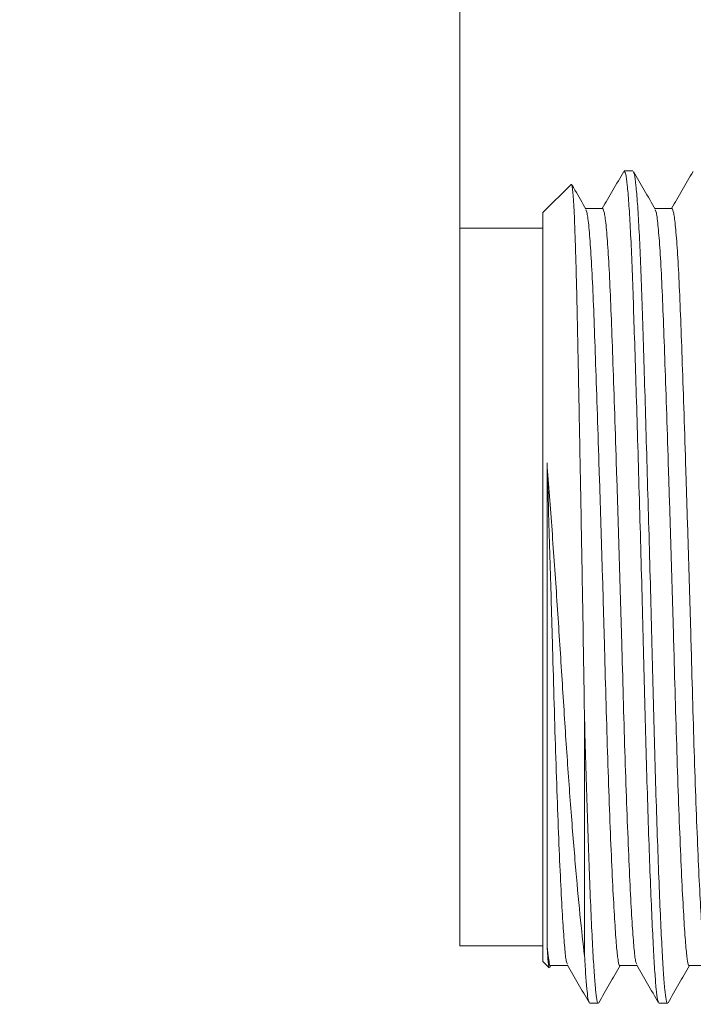
# Model space of a CAD drawing. Units: inches. Extents: x 0.4 to 16.6, y 0.2 to 10.8.
# Drawn here: x 4.6 to 5.3, y 3.5 to 4.7 of the extents above; entities that cross this region are included whole.
import ezdxf

# ---------------------------------------------------------------- set-up
doc = ezdxf.new("R2010")
doc.units = ezdxf.units.IN
doc.header["$MEASUREMENT"] = 0
doc.styles.add('SLDTEXTSTYLE0', font='TXT', dxfattribs={"width": 0.75})
doc.dimstyles.new('SLDDIMSTYLE2', dxfattribs={"dimtxt": 0.166667, "dimasz": 0.156, "dimexe": 0, "dimexo": 0.0625, "dimgap": 0.041667, "dimtad": 0, "dimtih": 1, "dimtoh": 1, "dimlfac": 0.5, "dimrnd": 1e-09, "dimzin": 12, "dimdsep": 46, "dimtxsty": 'SLDTEXTSTYLE0', "dimsah": 1, "dimcen": 0.09, "dimadec": 0, "dimazin": 3, "dimtfac": 1, "dimtmove": 0, "dimatfit": 0, "dimfxl": 0, "dimfrac": 2, "dimtolj": 1, "dimtzin": 12, "dimarcsym": 0})

# ---------------------------------------------------------------- blocks, each defined once
blk = doc.blocks.new('_D_16')
at = {"color": 7, "linetype": 'Continuous', "lineweight": 0}
for p, q in [((5.3224, 5.4507), (5.3224, 5.2257)), ((5.3224, 5.4507), (5.3562, 5.4507)), ((5.8883, 5.4507), (5.8545, 5.4507)), ((5.8883, 5.4507), (5.8883, 5.2257)), ((5.0714, 4.3968), (5.0714, 5.3308)), ((6.1344, 4.6497), (6.1344, 5.3308)), ((5.3224, 5.2257), (5.3562, 5.2257)), ((5.8883, 5.2257), (5.8545, 5.2257)), ((5.0714, 5.2058), (4.5714, 5.2058)), ((6.1344, 5.2058), (6.6344, 5.2058))]:
    blk.add_line(p, q, dxfattribs=at)
for points in [[(5.0714, 5.2058), (4.9154, 5.2318), (4.9154, 5.1798)], [(6.1344, 5.2058), (6.2904, 5.1798), (6.2904, 5.2318)]]:
    blk.add_solid(points, dxfattribs=at)
at = {"color": 7, "linetype": 'Continuous', "lineweight": 0, "char_height": 0.16667, "attachment_point": 1, "style": 'SLDTEXTSTYLE0'}
for s, insert in [('13.5', (5.39, 5.4207)), ('.53', (5.4516, 5.1559))]:
    blk.add_mtext(s, dxfattribs=dict(at, insert=insert))

msp = doc.modelspace()

# ---------------------------------------------------------------- linework, layer by layer
at = {"color": 7, "linetype": 'Continuous', "lineweight": 15}
for p, q in [((5.2681, 4.4895), (5.2583, 4.4895)), ((5.1978, 4.4742), (5.1659, 4.4423)), ((5.1659, 3.5919), (5.1659, 4.4423)), ((5.1659, 4.4245), (5.0714, 4.4245)), ((5.0714, 3.6096), (5.0714, 4.4245)), ((5.2131, 3.5982), (5.2131, 3.8675)), ((5.0714, 3.6096), (5.1659, 3.6096)), ((5.1659, 3.5919), (5.1729, 3.5848)), ((5.1736, 3.5849), (5.1749, 3.5873)), ((5.2189, 3.5446), (5.2287, 3.5446)), ((5.2976, 3.5446), (5.3074, 3.5446))]:
    msp.add_line(p, q, dxfattribs=at)
at = {"color": 7, "linetype": 'Continuous', "lineweight": 15, "flags": 128}
for points in [[(5.2337, 4.4469), (5.2238, 4.4469), (5.2143, 4.4469)], [(5.3124, 4.4469), (5.3025, 4.4469), (5.293, 4.4469)], [(5.1746, 3.5873), (5.1844, 3.5873), (5.194, 3.5873)], [(5.2533, 3.5873), (5.2632, 3.5873), (5.2727, 3.5873)], [(5.3321, 3.5873), (5.3419, 3.5873), (5.3514, 3.5873)]]:
    msp.add_lwpolyline(points, dxfattribs=at)
at = {"color": 7, "linetype": 'Continuous', "lineweight": 15}
for points, knots in [([(5.2577, 4.489), (5.2536, 4.4819), (5.2455, 4.4678), (5.2373, 4.4538), (5.2333, 4.4469)], [0, 0, 0, 0, 0.506545, 1, 1, 1, 1]), ([(5.2971, 3.546), (5.2967, 3.5466), (5.2958, 3.5482), (5.2945, 3.5597), (5.293, 3.5788), (5.2914, 3.6059), (5.2897, 3.6404), (5.2879, 3.682), (5.2862, 3.7295), (5.2845, 3.7817), (5.2828, 3.837), (5.2814, 3.8945), (5.2799, 3.9539), (5.2783, 4.0153), (5.2765, 4.0777), (5.2748, 4.1397), (5.273, 4.1995), (5.2713, 4.2555), (5.2697, 4.3065), (5.2682, 4.352), (5.2668, 4.3921), (5.2651, 4.4265), (5.2634, 4.4544), (5.2617, 4.4747), (5.2599, 4.4873), (5.2588, 4.4887), (5.2583, 4.4894)], [0, 0, 0, 0, 0.028917, 0.06992, 0.110923, 0.152999, 0.19582, 0.239025, 0.28223, 0.325052, 0.367127, 0.40813, 0.449134, 0.491209, 0.534031, 0.577235, 0.62044, 0.663262, 0.705337, 0.74634, 0.787344, 0.829419, 0.872241, 0.915446, 0.95865, 1, 1, 1, 1]), ([(5.2934, 4.4463), (5.2892, 4.4534), (5.281, 4.4676), (5.2728, 4.4819), (5.2687, 4.489)], [0, 0, 0, 0, 0.499967, 1, 1, 1, 1]), ([(5.2687, 4.488), (5.269, 4.4874), (5.27, 4.4859), (5.2715, 4.4741), (5.2733, 4.4537), (5.275, 4.4255), (5.2766, 4.391), (5.2781, 4.3507), (5.2796, 4.3051), (5.2812, 4.2539), (5.2829, 4.1978), (5.2846, 4.1379), (5.2864, 4.0759), (5.2881, 4.0134), (5.2897, 3.9521), (5.2912, 3.8927), (5.2927, 3.8353), (5.2943, 3.7801), (5.296, 3.7281), (5.2978, 3.6807), (5.2995, 3.6393), (5.3012, 3.6049), (5.3028, 3.5782), (5.3043, 3.5589), (5.3058, 3.5479), (5.3069, 3.5433), (5.3074, 3.5446), (5.3074, 3.5446)], [0, 0, 0, 0, 0.0272626, 0.0704987, 0.1137349, 0.1565875, 0.1986933, 0.2397263, 0.2807593, 0.3228651, 0.3657178, 0.4089539, 0.4521901, 0.4950427, 0.5371485, 0.5781815, 0.6192145, 0.6613203, 0.704173, 0.7474091, 0.7906452, 0.8334979, 0.8756037, 0.9166367, 0.9576697, 0.9997755, 1, 1, 1, 1]), ([(5.3364, 4.489), (5.3323, 4.4819), (5.3242, 4.4678), (5.3161, 4.4538), (5.3121, 4.4469)], [0, 0, 0, 0, 0.506935, 1, 1, 1, 1]), ([(5.2131, 3.8675), (5.2128, 3.8861), (5.2122, 3.9235), (5.2114, 3.9751), (5.2106, 4.0206), (5.2099, 4.0597), (5.2092, 4.099), (5.2085, 4.1376), (5.2078, 4.1749), (5.2071, 4.211), (5.2064, 4.2461), (5.2058, 4.2794), (5.2051, 4.3106), (5.2045, 4.3395), (5.2039, 4.3665), (5.2032, 4.3907), (5.2025, 4.4119), (5.2019, 4.4301), (5.2012, 4.4456), (5.2005, 4.4578), (5.1997, 4.4668), (5.1991, 4.4723), (5.1985, 4.4748), (5.1981, 4.4742), (5.198, 4.474)], [0, 0, 0, 0, 0.0656027, 0.1322222, 0.1762592, 0.220602, 0.2659091, 0.3115494, 0.3555864, 0.3999291, 0.4452362, 0.4908766, 0.5349134, 0.579256, 0.6245742, 0.6702371, 0.7139152, 0.7579026, 0.8028666, 0.8481683, 0.8914223, 0.9349767, 0.9794783, 1, 1, 1, 1]), ([(5.2146, 4.4463), (5.2105, 4.4534), (5.2051, 4.4627), (5.1998, 4.472), (5.1985, 4.4742)], [0, 0, 0, 0, 0.765904, 1, 1, 1, 1]), ([(5.2146, 4.4451), (5.2151, 4.4443), (5.2162, 4.4424), (5.2181, 4.4268), (5.2202, 4.4005), (5.2222, 4.3647), (5.224, 4.3213), (5.2257, 4.2707), (5.2277, 4.2132), (5.2298, 4.1497), (5.2319, 4.0826), (5.234, 4.0144), (5.2359, 3.9475), (5.2376, 3.883), (5.2395, 3.8214), (5.2415, 3.7633), (5.2436, 3.711), (5.2457, 3.6665), (5.2478, 3.6314), (5.2496, 3.606), (5.2514, 3.5916), (5.2526, 3.5855), (5.2533, 3.5873), (5.2533, 3.5873)], [0, 0, 0, 0, 0.034255, 0.086251, 0.138024, 0.188927, 0.238375, 0.287822, 0.338725, 0.390499, 0.442495, 0.494048, 0.544526, 0.593592, 0.643584, 0.694846, 0.746767, 0.798689, 0.849951, 0.899943, 0.949009, 0.999487, 1, 1, 1, 1]), ([(5.2337, 4.4468), (5.2343, 4.4458), (5.2357, 4.4438), (5.2378, 4.4271), (5.2398, 4.4007), (5.2418, 4.3651), (5.2436, 4.3217), (5.2454, 4.2712), (5.2474, 4.2137), (5.2495, 4.1502), (5.2516, 4.0831), (5.2536, 4.0149), (5.2556, 3.9481), (5.2573, 3.8835), (5.2592, 3.8218), (5.2612, 3.7638), (5.2633, 3.7114), (5.2654, 3.6668), (5.2674, 3.6315), (5.2693, 3.6066), (5.2709, 3.5917), (5.272, 3.5897), (5.2724, 3.5889)], [0, 0, 0, 0, 0.050551, 0.102505, 0.154236, 0.205098, 0.254506, 0.303913, 0.354775, 0.406507, 0.45846, 0.509972, 0.560409, 0.609435, 0.659387, 0.710608, 0.762487, 0.814367, 0.865587, 0.915539, 0.964565, 1, 1, 1, 1]), ([(5.2934, 4.4451), (5.2938, 4.4443), (5.295, 4.4424), (5.2968, 4.4268), (5.2989, 4.4005), (5.3009, 4.3647), (5.3027, 4.3213), (5.3045, 4.2707), (5.3065, 4.2132), (5.3085, 4.1497), (5.3107, 4.0826), (5.3127, 4.0144), (5.3146, 3.9475), (5.3164, 3.883), (5.3183, 3.8214), (5.3203, 3.7633), (5.3224, 3.711), (5.3245, 3.6665), (5.3265, 3.6314), (5.3284, 3.606), (5.3301, 3.5916), (5.3314, 3.5855), (5.3321, 3.5873), (5.3321, 3.5873)], [0, 0, 0, 0, 0.034115, 0.086117, 0.137897, 0.188806, 0.238259, 0.287713, 0.338621, 0.390401, 0.442403, 0.493962, 0.544446, 0.593518, 0.643516, 0.694784, 0.746711, 0.798639, 0.849907, 0.899905, 0.948976, 0.99946, 1, 1, 1, 1]), ([(5.3124, 4.4468), (5.3131, 4.4458), (5.3144, 4.4438), (5.3165, 4.4271), (5.3186, 4.4007), (5.3206, 4.3651), (5.3224, 4.3217), (5.3242, 4.2712), (5.3262, 4.2137), (5.3282, 4.1502), (5.3303, 4.0831), (5.3324, 4.0149), (5.3343, 3.9481), (5.3361, 3.8835), (5.3379, 3.8218), (5.34, 3.7638), (5.3421, 3.7114), (5.3442, 3.6668), (5.3462, 3.6315), (5.348, 3.6066), (5.3496, 3.5917), (5.3507, 3.5897), (5.3511, 3.5889)], [0, 0, 0, 0, 0.050576, 0.102546, 0.154294, 0.205171, 0.254594, 0.304017, 0.354894, 0.406642, 0.458612, 0.510139, 0.560593, 0.609634, 0.659601, 0.710837, 0.762733, 0.814628, 0.865865, 0.915832, 0.964873, 1, 1, 1, 1]), ([(5.1705, 4.158), (5.1724, 4.1332), (5.1743, 4.1077), (5.1781, 4.0553), (5.18, 4.0283), (5.1836, 3.9749), (5.1853, 3.9483), (5.1887, 3.8952), (5.1903, 3.8689), (5.1937, 3.8183), (5.1954, 3.7939), (5.199, 3.7466), (5.2008, 3.7242), (5.2062, 3.6611), (5.2097, 3.6261), (5.2131, 3.5982)], [0, 0, 0, 0, 0.125, 0.125, 0.25, 0.25, 0.375, 0.375, 0.5, 0.5, 0.625, 0.625, 0.75, 0.75, 1, 1, 1, 1]), ([(5.1705, 4.158), (5.171, 4.1424), (5.172, 4.1113), (5.1735, 4.063), (5.1751, 4.0083), (5.1768, 3.9481), (5.1786, 3.8835), (5.1805, 3.8218), (5.1825, 3.7638), (5.1846, 3.7114), (5.1867, 3.6668), (5.1887, 3.6315), (5.1906, 3.6066), (5.1921, 3.5918), (5.1932, 3.5898), (5.1936, 3.589)], [0, 0, 0, 0, 0.0615015, 0.122863, 0.1836924, 0.2678519, 0.349656, 0.4330046, 0.5184706, 0.6050361, 0.6916016, 0.7770676, 0.8604162, 0.9422203, 1, 1, 1, 1]), ([(5.1705, 3.6123), (5.1705, 3.6217), (5.1705, 3.6338), (5.1705, 3.6624), (5.1705, 3.6789), (5.1705, 3.7163), (5.1705, 3.7372), (5.1705, 3.7823), (5.1705, 3.8062), (5.1705, 3.8563), (5.1705, 3.8827), (5.1705, 3.9371), (5.1705, 3.9651), (5.1705, 4.0208), (5.1705, 4.0486), (5.1705, 4.1039), (5.1705, 4.1314), (5.1705, 4.158)], [0, 0, 0, 0, 0.125, 0.125, 0.25, 0.25, 0.375, 0.375, 0.5, 0.5, 0.625, 0.625, 0.75, 0.75, 0.875, 0.875, 1, 1, 1, 1]), ([(5.2131, 3.8675), (5.2136, 3.8507), (5.2145, 3.8166), (5.216, 3.7684), (5.2175, 3.7227), (5.2191, 3.6792), (5.2208, 3.6393), (5.2225, 3.6049), (5.2241, 3.5782), (5.2256, 3.5589), (5.2271, 3.5479), (5.2281, 3.5433), (5.2287, 3.5446), (5.2287, 3.5446)], [0, 0, 0, 0, 0.091302, 0.184498, 0.279001, 0.374172, 0.481295, 0.587468, 0.691791, 0.793456, 0.895121, 0.999444, 1, 1, 1, 1]), ([(5.1731, 3.585), (5.173, 3.5851), (5.1726, 3.5852), (5.1721, 3.5888), (5.1714, 3.5956), (5.1709, 3.6039), (5.1706, 3.6102), (5.1705, 3.6123)], [0, 0, 0, 0, 0.1273251, 0.3743604, 0.6231609, 0.8755969, 1, 1, 1, 1]), ([(5.1705, 3.6123), (5.1709, 3.6073), (5.1718, 3.5974), (5.1731, 3.5899), (5.1741, 3.586), (5.1746, 3.5873), (5.1746, 3.5873)], [0, 0, 0, 0, 0.3268661, 0.6575641, 0.9956668, 1, 1, 1, 1]), ([(5.2183, 3.5459), (5.218, 3.5465), (5.2172, 3.5479), (5.216, 3.5577), (5.2146, 3.5738), (5.2136, 3.59), (5.2131, 3.5982)], [0, 0, 0, 0, 0.179591, 0.452248, 0.722732, 1, 1, 1, 1]), ([(5.1936, 3.5878), (5.1977, 3.5807), (5.206, 3.5665), (5.2142, 3.5523), (5.2183, 3.5452)], [0, 0, 0, 0, 0.499965, 1, 1, 1, 1]), ([(5.2293, 3.5451), (5.2334, 3.5522), (5.2415, 3.5663), (5.2496, 3.5803), (5.2537, 3.5873)], [0, 0, 0, 0, 0.506416, 1, 1, 1, 1]), ([(5.2724, 3.5878), (5.2765, 3.5807), (5.2847, 3.5664), (5.293, 3.5522), (5.2971, 3.5451)], [0, 0, 0, 0, 0.499966, 1, 1, 1, 1]), ([(5.308, 3.5451), (5.3121, 3.5522), (5.3203, 3.5663), (5.3284, 3.5803), (5.3324, 3.5873)], [0, 0, 0, 0, 0.506307, 1, 1, 1, 1])]:
    msp.add_open_spline(points, degree=3, knots=knots, dxfattribs=at)

# ---------------------------------------------------------------- dimensions: what is measured, and where the dimension line sits
at = {"color": 7, "linetype": 'Continuous', "lineweight": 0}
dim = msp.add_linear_dim(base=(5.0714, 5.2058), p1=(6.1344, 4.5997), p2=(5.0714, 4.3468), dimstyle='SLDDIMSTYLE2', dxfattribs=at)
dim.commit()
dim.dimension.update_dxf_attribs({"geometry": '_D_16', "text_midpoint": (5.6054, 5.2058), "dimtype": 160})

doc.saveas('drawing.dxf')
